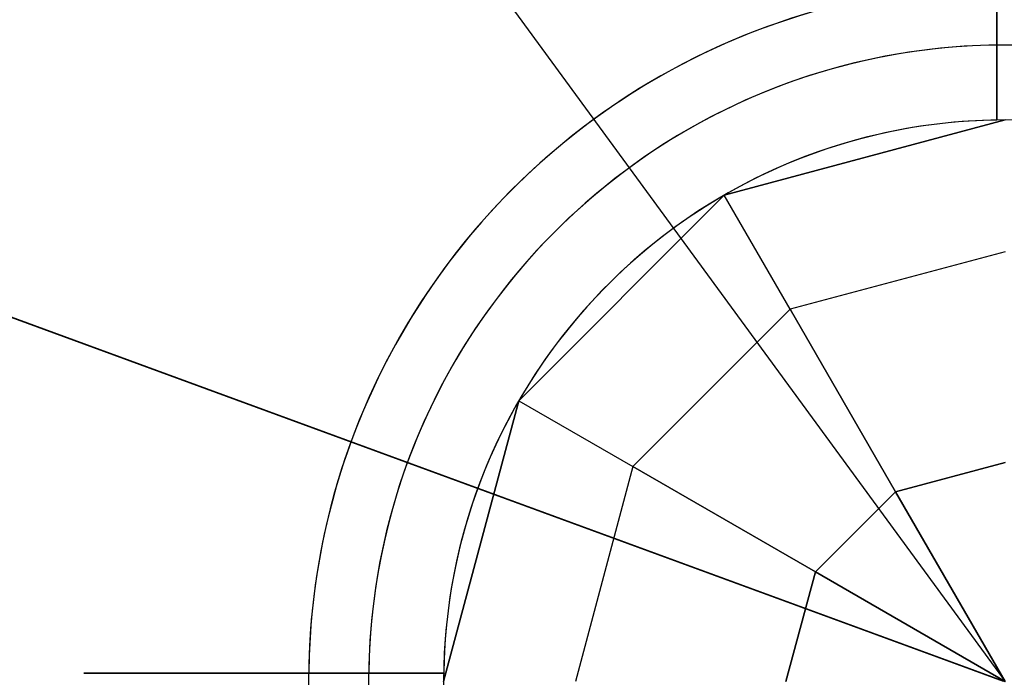
# Model space of a CAD drawing. Extents: x 629 to 27316, y -10507 to 3708.
# Drawn here: x 13861 to 13978, y -2331 to -2252 of the extents above; entities that cross this region are included whole.
import ezdxf

# ---------------------------------------------------------------- set-up
doc = ezdxf.new("R2010")
doc.units = 0
doc.header["$LTSCALE"] = 350
doc.header["$MEASUREMENT"] = 0
doc.layers.add('TERRANO-2059', color=7, linetype='CONTINUOUS')

msp = doc.modelspace()

# ---------------------------------------------------------------- linework, layer by layer
at = {"layer": 'TERRANO-2059'}
for p, q in [((10978.10502, 1768.86358), (13978.10502, -2331.13642)), ((10978.10502, 1768.86358), (13978.10502, -2331.13642)), ((13977.92796, -2331.13642), (10978.10502, -1231.13642)), ((10978.10502, -1231.13642), (13978.10502, -2331.13642)), ((13944.60502, -2273.11272), (13978.10502, -2264.13642)), ((13978.10502, -2264.13642), (13944.60502, -2273.11272)), ((13944.60502, -2273.11272), (13978.10502, -2264.13642)), ((13977.10502, -2264.14388), (13977.10502, -2264.14388)), ((13977.10502, -2264.14388), (13977.10502, -2264.14388)), ((13977.10502, -2264.14388), (13977.10502, -2264.14388)), ((13977.10502, -2264.14388), (13977.10502, -2264.14388)), ((13977.10502, -2264.14388), (13977.10502, -2264.14388)), ((13977.10502, -2264.14388), (13977.10502, -2264.14388)), ((13977.10502, -2264.14388), (13977.10502, -2264.14388)), ((13977.10502, -2264.14388), (13977.10502, -2264.14388)), ((13977.10502, -2264.14388), (13977.10502, -2264.14388)), ((13977.10502, -2264.14388), (13977.10502, -2264.14388)), ((13977.10502, -2264.14388), (13977.10502, -2264.14388)), ((13977.10502, -2264.14388), (13977.10502, -2264.14388)), ((13920.08132, -2297.63642), (13944.60502, -2273.11272)), ((13944.60502, -2273.11272), (13920.08132, -2297.63642)), ((13944.60502, -2273.11272), (13920.08132, -2297.63642)), ((13944.60502, -2273.11272), (13944.60502, -2273.11272)), ((13944.60502, -2273.11272), (13944.60502, -2273.11272)), ((13952.46523, -2286.727), (13944.60502, -2273.11272)), ((13952.46523, -2286.727), (13944.60502, -2273.11272)), ((13978.10502, -2279.85684), (13952.46523, -2286.727)), ((13978.10502, -2279.85684), (13952.46523, -2286.727)), ((13952.46523, -2286.727), (13933.6956, -2305.49663)), ((13933.6956, -2305.49663), (13952.46523, -2286.727)), ((13965.03397, -2308.49669), (13952.46523, -2286.727)), ((13952.46523, -2286.727), (13965.03397, -2308.49669)), ((13911.10502, -2331.13642), (13920.08132, -2297.63642)), ((13920.08132, -2297.63642), (13911.10502, -2331.13642)), ((13911.10502, -2331.13642), (13920.08132, -2297.63642)), ((13920.08132, -2297.63642), (13920.08132, -2297.63642)), ((13920.08132, -2297.63642), (13920.08132, -2297.63642)), ((13920.08132, -2297.63642), (13933.6956, -2305.49663)), ((13920.08132, -2297.63642), (13933.6956, -2305.49663)), ((13965.03397, -2308.49669), (13978.10502, -2304.99431)), ((13978.10502, -2304.99431), (13965.03397, -2308.49669)), ((13933.6956, -2305.49663), (13926.82544, -2331.13642)), ((13933.6956, -2305.49663), (13926.82544, -2331.13642)), ((13933.6956, -2305.49663), (13955.46529, -2318.06537)), ((13955.46529, -2318.06537), (13933.6956, -2305.49663)), ((13955.46529, -2318.06537), (13965.03397, -2308.49669)), ((13965.03397, -2308.49669), (13955.46529, -2318.06537)), ((13978.10502, -2331.13642), (13965.03397, -2308.49669)), ((13965.03397, -2308.49669), (13978.10502, -2331.13642)), ((13955.46529, -2318.06537), (13951.96292, -2331.13642)), ((13951.96292, -2331.13642), (13955.46529, -2318.06537)), ((13955.46529, -2318.06537), (13978.10502, -2331.13642)), ((13978.10502, -2331.13642), (13955.46529, -2318.06537)), ((13911.11248, -2330.13642), (13911.11248, -2330.13642)), ((13911.11248, -2330.13642), (13911.11248, -2330.13642)), ((13911.11248, -2330.13642), (13911.11248, -2330.13642)), ((13911.11248, -2330.13642), (13911.11248, -2330.13642)), ((13911.11248, -2330.13642), (13911.11248, -2330.13642)), ((13911.11248, -2330.13642), (13911.11248, -2330.13642)), ((13911.11248, -2330.13642), (13911.11248, -2330.13642)), ((13911.11248, -2330.13642), (13911.11248, -2330.13642)), ((13911.11248, -2330.13642), (13911.11248, -2330.13642)), ((13911.11248, -2330.13642), (13911.11248, -2330.13642)), ((13911.11248, -2330.13642), (13911.11248, -2330.13642)), ((13911.11248, -2330.13642), (13911.11248, -2330.13642))]:
    msp.add_line(p, q, dxfattribs=at)
for points in [[(13977.10502, -2221.18916), (13977.10502, -2264.14388), (13977.10502, -2261.07139), (13977.10502, -2258.95625), (13977.10502, -2256.82103), (13977.10502, -2254.69373), (13977.10502, -2252.60084), (13977.10502, -2250.56852)], [(13977.10502, -2221.18916), (13977.10502, -2264.14388), (13977.10502, -2261.07139), (13977.10502, -2258.95625), (13977.10502, -2256.82103), (13977.10502, -2254.69373), (13977.10502, -2252.60084), (13977.10502, -2250.56852)], [(13977.10502, -2221.18916), (13977.10502, -2264.14388), (13977.10502, -2261.07139), (13977.10502, -2258.95625), (13977.10502, -2256.82103), (13977.10502, -2254.69373), (13977.10502, -2252.60084), (13977.10502, -2250.56852)], [(13977.10502, -2221.18916), (13977.10502, -2264.14388), (13977.10502, -2261.07139), (13977.10502, -2258.95625), (13977.10502, -2256.82103), (13977.10502, -2254.69373), (13977.10502, -2252.60084), (13977.10502, -2250.56852)], [(13977.10502, -2221.18916), (13977.10502, -2264.14388), (13977.10502, -2261.07139), (13977.10502, -2258.95625), (13977.10502, -2256.82103), (13977.10502, -2254.69373), (13977.10502, -2252.60084), (13977.10502, -2250.56852)], [(13977.10502, -2221.18916), (13977.10502, -2264.14388), (13977.10502, -2261.07139), (13977.10502, -2258.95625), (13977.10502, -2256.82103), (13977.10502, -2254.69373), (13977.10502, -2252.60084), (13977.10502, -2250.56852)], [(13977.10502, -2255.1985), (13977.10502, -2254.85498), (13977.10502, -2254.52127), (13977.10502, -2254.19946), (13977.10502, -2253.88755), (13977.10502, -2253.57272), (13977.10502, -2253.25621), (13977.10502, -2252.94061), (13977.10502, -2252.6283), (13977.10502, -2252.32155), (13977.10502, -2252.02247)], [(13977.10502, -2252.02247), (13977.10502, -2252.32155), (13977.10502, -2252.6283), (13977.10502, -2252.94061), (13977.10502, -2253.25621), (13977.10502, -2253.57272), (13977.10502, -2253.88755), (13977.10502, -2254.19946), (13977.10502, -2254.52127), (13977.10502, -2254.85498), (13977.10502, -2255.1985)], [(13977.10502, -2252.02247), (13977.10502, -2252.32155), (13977.10502, -2252.6283), (13977.10502, -2252.94061), (13977.10502, -2253.25621), (13977.10502, -2253.57272), (13977.10502, -2253.88755), (13977.10502, -2254.19946), (13977.10502, -2254.52127), (13977.10502, -2254.85498), (13977.10502, -2255.1985)], [(13977.10502, -2255.1985), (13977.10502, -2254.85498), (13977.10502, -2254.52127), (13977.10502, -2254.19946), (13977.10502, -2253.88755), (13977.10502, -2253.57272), (13977.10502, -2253.25621), (13977.10502, -2252.94061), (13977.10502, -2252.6283), (13977.10502, -2252.32155), (13977.10502, -2252.02247)], [(13977.10502, -2255.1985), (13977.10502, -2254.85498), (13977.10502, -2254.52127), (13977.10502, -2254.19946), (13977.10502, -2253.88755), (13977.10502, -2253.57272), (13977.10502, -2253.25621), (13977.10502, -2252.94061), (13977.10502, -2252.6283), (13977.10502, -2252.32155), (13977.10502, -2252.02247)], [(13977.10502, -2252.02247), (13977.10502, -2252.32155), (13977.10502, -2252.6283), (13977.10502, -2252.94061), (13977.10502, -2253.25621), (13977.10502, -2253.57272), (13977.10502, -2253.88755), (13977.10502, -2254.19946), (13977.10502, -2254.52127), (13977.10502, -2254.85498), (13977.10502, -2255.1985)], [(13977.10502, -2252.02247), (13977.10502, -2252.32155), (13977.10502, -2252.6283), (13977.10502, -2252.94061), (13977.10502, -2253.25621), (13977.10502, -2253.57272), (13977.10502, -2253.88755), (13977.10502, -2254.19946), (13977.10502, -2254.52127), (13977.10502, -2254.85498), (13977.10502, -2255.1985)], [(13977.10502, -2255.1985), (13977.10502, -2254.85498), (13977.10502, -2254.52127), (13977.10502, -2254.19946), (13977.10502, -2253.88755), (13977.10502, -2253.57272), (13977.10502, -2253.25621), (13977.10502, -2252.94061), (13977.10502, -2252.6283), (13977.10502, -2252.32155), (13977.10502, -2252.02247)], [(13977.10502, -2252.02247), (13977.10502, -2252.32155), (13977.10502, -2252.6283), (13977.10502, -2252.94061), (13977.10502, -2253.25621), (13977.10502, -2253.57272), (13977.10502, -2253.88755), (13977.10502, -2254.19946), (13977.10502, -2254.52127), (13977.10502, -2254.85498), (13977.10502, -2255.1985)], [(13977.10502, -2252.02247), (13977.10502, -2252.32155), (13977.10502, -2252.6283), (13977.10502, -2252.94061), (13977.10502, -2253.25621), (13977.10502, -2253.57272), (13977.10502, -2253.88755), (13977.10502, -2254.19946), (13977.10502, -2254.52127), (13977.10502, -2254.85498), (13977.10502, -2255.1985)], [(13977.10502, -2255.1985), (13977.10502, -2254.85498), (13977.10502, -2254.52127), (13977.10502, -2254.19946), (13977.10502, -2253.88755), (13977.10502, -2253.57272), (13977.10502, -2253.25621), (13977.10502, -2252.94061), (13977.10502, -2252.6283), (13977.10502, -2252.32155), (13977.10502, -2252.02247)], [(13977.10502, -2255.1985), (13977.10502, -2254.85498), (13977.10502, -2254.52127), (13977.10502, -2254.19946), (13977.10502, -2253.88755), (13977.10502, -2253.57272), (13977.10502, -2253.25621), (13977.10502, -2252.94061), (13977.10502, -2252.6283), (13977.10502, -2252.32155), (13977.10502, -2252.02247)], [(13977.10502, -2264.14388), (13977.10502, -2263.06741), (13977.10502, -2262.24223), (13977.10502, -2261.68536), (13977.10502, -2261.12418), (13977.10502, -2260.55961), (13977.10502, -2259.99257), (13977.10502, -2259.42396), (13977.10502, -2258.85468), (13977.10502, -2258.28563), (13977.10502, -2257.71771), (13977.10502, -2257.15176), (13977.10502, -2256.58861), (13977.10502, -2256.02909), (13977.10502, -2255.75096), (13977.10502, -2255.1985)], [(13977.10502, -2255.1985), (13977.10502, -2255.75096), (13977.10502, -2256.30834), (13977.10502, -2256.86978), (13977.10502, -2257.43444), (13977.10502, -2258.00147), (13977.10502, -2258.57007), (13977.10502, -2259.13935), (13977.10502, -2259.7084), (13977.10502, -2260.27634), (13977.10502, -2260.84226), (13977.10502, -2261.40525), (13977.10502, -2261.96439), (13977.10502, -2262.51875), (13977.10502, -2263.06741), (13977.10502, -2264.14388)], [(13977.10502, -2255.1985), (13977.10502, -2255.75096), (13977.10502, -2256.30834), (13977.10502, -2256.86978), (13977.10502, -2257.43444), (13977.10502, -2258.00147), (13977.10502, -2258.57007), (13977.10502, -2259.13935), (13977.10502, -2259.7084), (13977.10502, -2260.27634), (13977.10502, -2260.84226), (13977.10502, -2261.40525), (13977.10502, -2261.96439), (13977.10502, -2262.51875), (13977.10502, -2263.06741), (13977.10502, -2264.14388)], [(13977.10502, -2264.14388), (13977.10502, -2263.06741), (13977.10502, -2262.24223), (13977.10502, -2261.68536), (13977.10502, -2261.12418), (13977.10502, -2260.55961), (13977.10502, -2259.99257), (13977.10502, -2259.42396), (13977.10502, -2258.85468), (13977.10502, -2258.28563), (13977.10502, -2257.71771), (13977.10502, -2257.15176), (13977.10502, -2256.58861), (13977.10502, -2256.02909), (13977.10502, -2255.75096), (13977.10502, -2255.1985)], [(13977.10502, -2264.14388), (13977.10502, -2263.06741), (13977.10502, -2262.24223), (13977.10502, -2261.68536), (13977.10502, -2261.12418), (13977.10502, -2260.55961), (13977.10502, -2259.99257), (13977.10502, -2259.42396), (13977.10502, -2258.85468), (13977.10502, -2258.28563), (13977.10502, -2257.71771), (13977.10502, -2257.15176), (13977.10502, -2256.58861), (13977.10502, -2256.02909), (13977.10502, -2255.75096), (13977.10502, -2255.1985)], [(13977.10502, -2255.1985), (13977.10502, -2255.75096), (13977.10502, -2256.30834), (13977.10502, -2256.86978), (13977.10502, -2257.43444), (13977.10502, -2258.00147), (13977.10502, -2258.57007), (13977.10502, -2259.13935), (13977.10502, -2259.7084), (13977.10502, -2260.27634), (13977.10502, -2260.84226), (13977.10502, -2261.40525), (13977.10502, -2261.96439), (13977.10502, -2262.51875), (13977.10502, -2263.06741), (13977.10502, -2264.14388)], [(13977.10502, -2255.1985), (13977.10502, -2255.75096), (13977.10502, -2256.30834), (13977.10502, -2256.86978), (13977.10502, -2257.43444), (13977.10502, -2258.00147), (13977.10502, -2258.57007), (13977.10502, -2259.13935), (13977.10502, -2259.7084), (13977.10502, -2260.27634), (13977.10502, -2260.84226), (13977.10502, -2261.40525), (13977.10502, -2261.96439), (13977.10502, -2262.51875), (13977.10502, -2263.06741), (13977.10502, -2264.14388)], [(13977.10502, -2264.14388), (13977.10502, -2263.06741), (13977.10502, -2262.24223), (13977.10502, -2261.68536), (13977.10502, -2261.12418), (13977.10502, -2260.55961), (13977.10502, -2259.99257), (13977.10502, -2259.42396), (13977.10502, -2258.85468), (13977.10502, -2258.28563), (13977.10502, -2257.71771), (13977.10502, -2257.15176), (13977.10502, -2256.58861), (13977.10502, -2256.02909), (13977.10502, -2255.75096), (13977.10502, -2255.1985)], [(13977.10502, -2255.1985), (13977.10502, -2255.75096), (13977.10502, -2256.30834), (13977.10502, -2256.86978), (13977.10502, -2257.43444), (13977.10502, -2258.00147), (13977.10502, -2258.57007), (13977.10502, -2259.13935), (13977.10502, -2259.7084), (13977.10502, -2260.27634), (13977.10502, -2260.84226), (13977.10502, -2261.40525), (13977.10502, -2261.96439), (13977.10502, -2262.51875), (13977.10502, -2263.06741), (13977.10502, -2264.14388)], [(13977.10502, -2264.14388), (13977.10502, -2263.06741), (13977.10502, -2262.24223), (13977.10502, -2261.68536), (13977.10502, -2261.12418), (13977.10502, -2260.55961), (13977.10502, -2259.99257), (13977.10502, -2259.42396), (13977.10502, -2258.85468), (13977.10502, -2258.28563), (13977.10502, -2257.71771), (13977.10502, -2257.15176), (13977.10502, -2256.58861), (13977.10502, -2256.02909), (13977.10502, -2255.75096), (13977.10502, -2255.1985)], [(13977.10502, -2255.1985), (13977.10502, -2255.75096), (13977.10502, -2256.30834), (13977.10502, -2256.86978), (13977.10502, -2257.43444), (13977.10502, -2258.00147), (13977.10502, -2258.57007), (13977.10502, -2259.13935), (13977.10502, -2259.7084), (13977.10502, -2260.27634), (13977.10502, -2260.84226), (13977.10502, -2261.40525), (13977.10502, -2261.96439), (13977.10502, -2262.51875), (13977.10502, -2263.06741), (13977.10502, -2264.14388)], [(13977.10502, -2264.14388), (13977.10502, -2263.06741), (13977.10502, -2262.24223), (13977.10502, -2261.68536), (13977.10502, -2261.12418), (13977.10502, -2260.55961), (13977.10502, -2259.99257), (13977.10502, -2259.42396), (13977.10502, -2258.85468), (13977.10502, -2258.28563), (13977.10502, -2257.71771), (13977.10502, -2257.15176), (13977.10502, -2256.58861), (13977.10502, -2256.02909), (13977.10502, -2255.75096), (13977.10502, -2255.1985)], [(13895.00423, -2330.13642), (13894.5511, -2330.13642), (13894.16073, -2330.13642), (13893.83326, -2330.13642), (13893.56883, -2330.13642), (13893.36721, -2330.13642), (13893.22637, -2330.13642), (13893.14375, -2330.13642), (13893.11678, -2330.13642)], [(13895.00423, -2330.13642), (13894.5511, -2330.13642), (13894.16073, -2330.13642), (13893.83326, -2330.13642), (13893.56883, -2330.13642), (13893.36721, -2330.13642), (13893.22637, -2330.13642), (13893.14375, -2330.13642), (13893.11678, -2330.13642)], [(13895.00423, -2330.13642), (13894.5511, -2330.13642), (13894.16073, -2330.13642), (13893.83326, -2330.13642), (13893.56883, -2330.13642), (13893.36721, -2330.13642), (13893.22637, -2330.13642), (13893.14375, -2330.13642), (13893.11678, -2330.13642)], [(13895.00423, -2330.13642), (13894.5511, -2330.13642), (13894.16073, -2330.13642), (13893.83326, -2330.13642), (13893.56883, -2330.13642), (13893.36721, -2330.13642), (13893.22637, -2330.13642), (13893.14375, -2330.13642), (13893.11678, -2330.13642)], [(13895.00423, -2330.13642), (13894.5511, -2330.13642), (13894.16073, -2330.13642), (13893.83326, -2330.13642), (13893.56883, -2330.13642), (13893.36721, -2330.13642), (13893.22637, -2330.13642), (13893.14375, -2330.13642), (13893.11678, -2330.13642)], [(13895.00423, -2330.13642), (13894.5511, -2330.13642), (13894.16073, -2330.13642), (13893.83326, -2330.13642), (13893.56883, -2330.13642), (13893.36721, -2330.13642), (13893.22637, -2330.13642), (13893.14375, -2330.13642), (13893.11678, -2330.13642)], [(13895.00423, -2330.13642), (13895.06859, -2330.13642), (13895.1461, -2330.13642), (13895.23607, -2330.13642), (13895.3376, -2330.13642), (13895.44957, -2330.13642), (13895.57038, -2330.13642), (13895.69926, -2330.13642), (13895.84162, -2330.13642), (13895.99841, -2330.13642), (13896.16931, -2330.13642), (13896.35355, -2330.13642), (13896.55013, -2330.13642), (13896.75795, -2330.13642), (13896.9755, -2330.13642), (13897.20105, -2330.13642), (13897.43272, -2330.13642), (13897.66824, -2330.13642), (13897.90663, -2330.13642), (13898.1578, -2330.13642), (13898.42319, -2330.13642), (13898.70148, -2330.13642), (13898.99107, -2330.13642), (13899.29015, -2330.13642), (13899.5969, -2330.13642), (13899.90921, -2330.13642), (13900.22481, -2330.13642), (13900.54132, -2330.13642), (13900.85615, -2330.13642), (13901.16806, -2330.13642), (13901.48987, -2330.13642), (13901.82358, -2330.13642), (13902.1671, -2330.13642)], [(13895.00423, -2330.13642), (13895.06859, -2330.13642), (13895.1461, -2330.13642), (13895.23607, -2330.13642), (13895.3376, -2330.13642), (13895.44957, -2330.13642), (13895.57038, -2330.13642), (13895.69926, -2330.13642), (13895.84162, -2330.13642), (13895.99841, -2330.13642), (13896.16931, -2330.13642), (13896.35355, -2330.13642), (13896.55013, -2330.13642), (13896.75795, -2330.13642), (13896.9755, -2330.13642), (13897.20105, -2330.13642), (13897.43272, -2330.13642), (13897.66824, -2330.13642), (13897.90663, -2330.13642), (13898.1578, -2330.13642), (13898.42319, -2330.13642), (13898.70148, -2330.13642), (13898.99107, -2330.13642), (13899.29015, -2330.13642), (13899.5969, -2330.13642), (13899.90921, -2330.13642), (13900.22481, -2330.13642), (13900.54132, -2330.13642), (13900.85615, -2330.13642), (13901.16806, -2330.13642), (13901.48987, -2330.13642), (13901.82358, -2330.13642), (13902.1671, -2330.13642)], [(13902.1671, -2330.13642), (13901.82358, -2330.13642), (13901.48987, -2330.13642), (13901.16806, -2330.13642), (13900.85615, -2330.13642), (13900.54132, -2330.13642), (13900.22481, -2330.13642), (13899.90921, -2330.13642), (13899.5969, -2330.13642), (13899.29015, -2330.13642), (13898.99107, -2330.13642), (13898.70148, -2330.13642), (13898.42319, -2330.13642), (13898.1578, -2330.13642), (13897.90663, -2330.13642), (13897.66824, -2330.13642), (13897.43272, -2330.13642), (13897.20105, -2330.13642), (13896.9755, -2330.13642), (13896.75795, -2330.13642), (13896.55013, -2330.13642), (13896.35355, -2330.13642), (13896.16931, -2330.13642), (13895.99841, -2330.13642), (13895.84162, -2330.13642), (13895.69926, -2330.13642), (13895.57038, -2330.13642), (13895.44957, -2330.13642), (13895.3376, -2330.13642), (13895.23607, -2330.13642), (13895.1461, -2330.13642), (13895.06859, -2330.13642), (13895.00423, -2330.13642)], [(13895.00423, -2330.13642), (13895.06859, -2330.13642), (13895.1461, -2330.13642), (13895.23607, -2330.13642), (13895.3376, -2330.13642), (13895.44957, -2330.13642), (13895.57038, -2330.13642), (13895.69926, -2330.13642), (13895.84162, -2330.13642), (13895.99841, -2330.13642), (13896.16931, -2330.13642), (13896.35355, -2330.13642), (13896.55013, -2330.13642), (13896.75795, -2330.13642), (13896.9755, -2330.13642), (13897.20105, -2330.13642), (13897.43272, -2330.13642), (13897.66824, -2330.13642), (13897.90663, -2330.13642), (13898.1578, -2330.13642), (13898.42319, -2330.13642), (13898.70148, -2330.13642), (13898.99107, -2330.13642), (13899.29015, -2330.13642), (13899.5969, -2330.13642), (13899.90921, -2330.13642), (13900.22481, -2330.13642), (13900.54132, -2330.13642), (13900.85615, -2330.13642), (13901.16806, -2330.13642), (13901.48987, -2330.13642), (13901.82358, -2330.13642), (13902.1671, -2330.13642)], [(13895.00423, -2330.13642), (13895.06859, -2330.13642), (13895.1461, -2330.13642), (13895.23607, -2330.13642), (13895.3376, -2330.13642), (13895.44957, -2330.13642), (13895.57038, -2330.13642), (13895.69926, -2330.13642), (13895.84162, -2330.13642), (13895.99841, -2330.13642), (13896.16931, -2330.13642), (13896.35355, -2330.13642), (13896.55013, -2330.13642), (13896.75795, -2330.13642), (13896.9755, -2330.13642), (13897.20105, -2330.13642), (13897.43272, -2330.13642), (13897.66824, -2330.13642), (13897.90663, -2330.13642), (13898.1578, -2330.13642), (13898.42319, -2330.13642), (13898.70148, -2330.13642), (13898.99107, -2330.13642), (13899.29015, -2330.13642), (13899.5969, -2330.13642), (13899.90921, -2330.13642), (13900.22481, -2330.13642), (13900.54132, -2330.13642), (13900.85615, -2330.13642), (13901.16806, -2330.13642), (13901.48987, -2330.13642), (13901.82358, -2330.13642), (13902.1671, -2330.13642)], [(13902.1671, -2330.13642), (13901.82358, -2330.13642), (13901.48987, -2330.13642), (13901.16806, -2330.13642), (13900.85615, -2330.13642), (13900.54132, -2330.13642), (13900.22481, -2330.13642), (13899.90921, -2330.13642), (13899.5969, -2330.13642), (13899.29015, -2330.13642), (13898.99107, -2330.13642), (13898.70148, -2330.13642), (13898.42319, -2330.13642), (13898.1578, -2330.13642), (13897.90663, -2330.13642), (13897.66824, -2330.13642), (13897.43272, -2330.13642), (13897.20105, -2330.13642), (13896.9755, -2330.13642), (13896.75795, -2330.13642), (13896.55013, -2330.13642), (13896.35355, -2330.13642), (13896.16931, -2330.13642), (13895.99841, -2330.13642), (13895.84162, -2330.13642), (13895.69926, -2330.13642), (13895.57038, -2330.13642), (13895.44957, -2330.13642), (13895.3376, -2330.13642), (13895.23607, -2330.13642), (13895.1461, -2330.13642), (13895.06859, -2330.13642), (13895.00423, -2330.13642)], [(13902.1671, -2330.13642), (13901.82358, -2330.13642), (13901.48987, -2330.13642), (13901.16806, -2330.13642), (13900.85615, -2330.13642), (13900.54132, -2330.13642), (13900.22481, -2330.13642), (13899.90921, -2330.13642), (13899.5969, -2330.13642), (13899.29015, -2330.13642), (13898.99107, -2330.13642), (13898.70148, -2330.13642), (13898.42319, -2330.13642), (13898.1578, -2330.13642), (13897.90663, -2330.13642), (13897.66824, -2330.13642), (13897.43272, -2330.13642), (13897.20105, -2330.13642), (13896.9755, -2330.13642), (13896.75795, -2330.13642), (13896.55013, -2330.13642), (13896.35355, -2330.13642), (13896.16931, -2330.13642), (13895.99841, -2330.13642), (13895.84162, -2330.13642), (13895.69926, -2330.13642), (13895.57038, -2330.13642), (13895.44957, -2330.13642), (13895.3376, -2330.13642), (13895.23607, -2330.13642), (13895.1461, -2330.13642), (13895.06859, -2330.13642), (13895.00423, -2330.13642)], [(13902.1671, -2330.13642), (13901.82358, -2330.13642), (13901.48987, -2330.13642), (13901.16806, -2330.13642), (13900.85615, -2330.13642), (13900.54132, -2330.13642), (13900.22481, -2330.13642), (13899.90921, -2330.13642), (13899.5969, -2330.13642), (13899.29015, -2330.13642), (13898.99107, -2330.13642), (13898.70148, -2330.13642), (13898.42319, -2330.13642), (13898.1578, -2330.13642), (13897.90663, -2330.13642), (13897.66824, -2330.13642), (13897.43272, -2330.13642), (13897.20105, -2330.13642), (13896.9755, -2330.13642), (13896.75795, -2330.13642), (13896.55013, -2330.13642), (13896.35355, -2330.13642), (13896.16931, -2330.13642), (13895.99841, -2330.13642), (13895.84162, -2330.13642), (13895.69926, -2330.13642), (13895.57038, -2330.13642), (13895.44957, -2330.13642), (13895.3376, -2330.13642), (13895.23607, -2330.13642), (13895.1461, -2330.13642), (13895.06859, -2330.13642), (13895.00423, -2330.13642)], [(13902.1671, -2330.13642), (13901.82358, -2330.13642), (13901.48987, -2330.13642), (13901.16806, -2330.13642), (13900.85615, -2330.13642), (13900.54132, -2330.13642), (13900.22481, -2330.13642), (13899.90921, -2330.13642), (13899.5969, -2330.13642), (13899.29015, -2330.13642), (13898.99107, -2330.13642), (13898.70148, -2330.13642), (13898.42319, -2330.13642), (13898.1578, -2330.13642), (13897.90663, -2330.13642), (13897.66824, -2330.13642), (13897.43272, -2330.13642), (13897.20105, -2330.13642), (13896.9755, -2330.13642), (13896.75795, -2330.13642), (13896.55013, -2330.13642), (13896.35355, -2330.13642), (13896.16931, -2330.13642), (13895.99841, -2330.13642), (13895.84162, -2330.13642), (13895.69926, -2330.13642), (13895.57038, -2330.13642), (13895.44957, -2330.13642), (13895.3376, -2330.13642), (13895.23607, -2330.13642), (13895.1461, -2330.13642), (13895.06859, -2330.13642), (13895.00423, -2330.13642)], [(13895.00423, -2330.13642), (13895.06859, -2330.13642), (13895.1461, -2330.13642), (13895.23607, -2330.13642), (13895.3376, -2330.13642), (13895.44957, -2330.13642), (13895.57038, -2330.13642), (13895.69926, -2330.13642), (13895.84162, -2330.13642), (13895.99841, -2330.13642), (13896.16931, -2330.13642), (13896.35355, -2330.13642), (13896.55013, -2330.13642), (13896.75795, -2330.13642), (13896.9755, -2330.13642), (13897.20105, -2330.13642), (13897.43272, -2330.13642), (13897.66824, -2330.13642), (13897.90663, -2330.13642), (13898.1578, -2330.13642), (13898.42319, -2330.13642), (13898.70148, -2330.13642), (13898.99107, -2330.13642), (13899.29015, -2330.13642), (13899.5969, -2330.13642), (13899.90921, -2330.13642), (13900.22481, -2330.13642), (13900.54132, -2330.13642), (13900.85615, -2330.13642), (13901.16806, -2330.13642), (13901.48987, -2330.13642), (13901.82358, -2330.13642), (13902.1671, -2330.13642)], [(13902.1671, -2330.13642), (13901.82358, -2330.13642), (13901.48987, -2330.13642), (13901.16806, -2330.13642), (13900.85615, -2330.13642), (13900.54132, -2330.13642), (13900.22481, -2330.13642), (13899.90921, -2330.13642), (13899.5969, -2330.13642), (13899.29015, -2330.13642), (13898.99107, -2330.13642), (13898.70148, -2330.13642), (13898.42319, -2330.13642), (13898.1578, -2330.13642), (13897.90663, -2330.13642), (13897.66824, -2330.13642), (13897.43272, -2330.13642), (13897.20105, -2330.13642), (13896.9755, -2330.13642), (13896.75795, -2330.13642), (13896.55013, -2330.13642), (13896.35355, -2330.13642), (13896.16931, -2330.13642), (13895.99841, -2330.13642), (13895.84162, -2330.13642), (13895.69926, -2330.13642), (13895.57038, -2330.13642), (13895.44957, -2330.13642), (13895.3376, -2330.13642), (13895.23607, -2330.13642), (13895.1461, -2330.13642), (13895.06859, -2330.13642), (13895.00423, -2330.13642)], [(13895.00423, -2330.13642), (13895.06859, -2330.13642), (13895.1461, -2330.13642), (13895.23607, -2330.13642), (13895.3376, -2330.13642), (13895.44957, -2330.13642), (13895.57038, -2330.13642), (13895.69926, -2330.13642), (13895.84162, -2330.13642), (13895.99841, -2330.13642), (13896.16931, -2330.13642), (13896.35355, -2330.13642), (13896.55013, -2330.13642), (13896.75795, -2330.13642), (13896.9755, -2330.13642), (13897.20105, -2330.13642), (13897.43272, -2330.13642), (13897.66824, -2330.13642), (13897.90663, -2330.13642), (13898.1578, -2330.13642), (13898.42319, -2330.13642), (13898.70148, -2330.13642), (13898.99107, -2330.13642), (13899.29015, -2330.13642), (13899.5969, -2330.13642), (13899.90921, -2330.13642), (13900.22481, -2330.13642), (13900.54132, -2330.13642), (13900.85615, -2330.13642), (13901.16806, -2330.13642), (13901.48987, -2330.13642), (13901.82358, -2330.13642), (13902.1671, -2330.13642)], [(13902.1671, -2330.13642), (13902.71956, -2330.13642), (13903.27694, -2330.13642), (13903.83839, -2330.13642), (13904.40304, -2330.13642), (13904.97007, -2330.13642), (13905.53867, -2330.13642), (13906.10795, -2330.13642), (13906.67701, -2330.13642), (13907.24494, -2330.13642), (13907.81086, -2330.13642), (13908.37385, -2330.13642), (13908.93299, -2330.13642), (13909.48735, -2330.13642), (13910.03601, -2330.13642), (13911.11248, -2330.13642)], [(13911.11248, -2330.13642), (13910.03601, -2330.13642), (13909.21083, -2330.13642), (13908.65396, -2330.13642), (13908.09278, -2330.13642), (13907.52821, -2330.13642), (13906.96117, -2330.13642), (13906.39256, -2330.13642), (13905.82328, -2330.13642), (13905.25423, -2330.13642), (13904.68631, -2330.13642), (13904.12037, -2330.13642), (13903.55721, -2330.13642), (13902.99769, -2330.13642), (13902.71956, -2330.13642), (13902.1671, -2330.13642)], [(13902.1671, -2330.13642), (13902.71956, -2330.13642), (13903.27694, -2330.13642), (13903.83839, -2330.13642), (13904.40304, -2330.13642), (13904.97007, -2330.13642), (13905.53867, -2330.13642), (13906.10795, -2330.13642), (13906.67701, -2330.13642), (13907.24494, -2330.13642), (13907.81086, -2330.13642), (13908.37385, -2330.13642), (13908.93299, -2330.13642), (13909.48735, -2330.13642), (13910.03601, -2330.13642), (13911.11248, -2330.13642)], [(13911.11248, -2330.13642), (13910.03601, -2330.13642), (13909.21083, -2330.13642), (13908.65396, -2330.13642), (13908.09278, -2330.13642), (13907.52821, -2330.13642), (13906.96117, -2330.13642), (13906.39256, -2330.13642), (13905.82328, -2330.13642), (13905.25423, -2330.13642), (13904.68631, -2330.13642), (13904.12037, -2330.13642), (13903.55721, -2330.13642), (13902.99769, -2330.13642), (13902.71956, -2330.13642), (13902.1671, -2330.13642)], [(13911.11248, -2330.13642), (13910.03601, -2330.13642), (13909.21083, -2330.13642), (13908.65396, -2330.13642), (13908.09278, -2330.13642), (13907.52821, -2330.13642), (13906.96117, -2330.13642), (13906.39256, -2330.13642), (13905.82328, -2330.13642), (13905.25423, -2330.13642), (13904.68631, -2330.13642), (13904.12037, -2330.13642), (13903.55721, -2330.13642), (13902.99769, -2330.13642), (13902.71956, -2330.13642), (13902.1671, -2330.13642)], [(13902.1671, -2330.13642), (13902.71956, -2330.13642), (13903.27694, -2330.13642), (13903.83839, -2330.13642), (13904.40304, -2330.13642), (13904.97007, -2330.13642), (13905.53867, -2330.13642), (13906.10795, -2330.13642), (13906.67701, -2330.13642), (13907.24494, -2330.13642), (13907.81086, -2330.13642), (13908.37385, -2330.13642), (13908.93299, -2330.13642), (13909.48735, -2330.13642), (13910.03601, -2330.13642), (13911.11248, -2330.13642)], [(13911.11248, -2330.13642), (13910.03601, -2330.13642), (13909.21083, -2330.13642), (13908.65396, -2330.13642), (13908.09278, -2330.13642), (13907.52821, -2330.13642), (13906.96117, -2330.13642), (13906.39256, -2330.13642), (13905.82328, -2330.13642), (13905.25423, -2330.13642), (13904.68631, -2330.13642), (13904.12037, -2330.13642), (13903.55721, -2330.13642), (13902.99769, -2330.13642), (13902.71956, -2330.13642), (13902.1671, -2330.13642)], [(13902.1671, -2330.13642), (13902.71956, -2330.13642), (13903.27694, -2330.13642), (13903.83839, -2330.13642), (13904.40304, -2330.13642), (13904.97007, -2330.13642), (13905.53867, -2330.13642), (13906.10795, -2330.13642), (13906.67701, -2330.13642), (13907.24494, -2330.13642), (13907.81086, -2330.13642), (13908.37385, -2330.13642), (13908.93299, -2330.13642), (13909.48735, -2330.13642), (13910.03601, -2330.13642), (13911.11248, -2330.13642)], [(13902.1671, -2330.13642), (13902.71956, -2330.13642), (13903.27694, -2330.13642), (13903.83839, -2330.13642), (13904.40304, -2330.13642), (13904.97007, -2330.13642), (13905.53867, -2330.13642), (13906.10795, -2330.13642), (13906.67701, -2330.13642), (13907.24494, -2330.13642), (13907.81086, -2330.13642), (13908.37385, -2330.13642), (13908.93299, -2330.13642), (13909.48735, -2330.13642), (13910.03601, -2330.13642), (13911.11248, -2330.13642)], [(13902.1671, -2330.13642), (13902.71956, -2330.13642), (13903.27694, -2330.13642), (13903.83839, -2330.13642), (13904.40304, -2330.13642), (13904.97007, -2330.13642), (13905.53867, -2330.13642), (13906.10795, -2330.13642), (13906.67701, -2330.13642), (13907.24494, -2330.13642), (13907.81086, -2330.13642), (13908.37385, -2330.13642), (13908.93299, -2330.13642), (13909.48735, -2330.13642), (13910.03601, -2330.13642), (13911.11248, -2330.13642)], [(13911.11248, -2330.13642), (13910.03601, -2330.13642), (13909.21083, -2330.13642), (13908.65396, -2330.13642), (13908.09278, -2330.13642), (13907.52821, -2330.13642), (13906.96117, -2330.13642), (13906.39256, -2330.13642), (13905.82328, -2330.13642), (13905.25423, -2330.13642), (13904.68631, -2330.13642), (13904.12037, -2330.13642), (13903.55721, -2330.13642), (13902.99769, -2330.13642), (13902.71956, -2330.13642), (13902.1671, -2330.13642)], [(13911.11248, -2330.13642), (13910.03601, -2330.13642), (13909.21083, -2330.13642), (13908.65396, -2330.13642), (13908.09278, -2330.13642), (13907.52821, -2330.13642), (13906.96117, -2330.13642), (13906.39256, -2330.13642), (13905.82328, -2330.13642), (13905.25423, -2330.13642), (13904.68631, -2330.13642), (13904.12037, -2330.13642), (13903.55721, -2330.13642), (13902.99769, -2330.13642), (13902.71956, -2330.13642), (13902.1671, -2330.13642)]]:
    msp.add_lwpolyline(points, dxfattribs=at)
msp.add_lwpolyline([(13911.11248, -2330.13642), (13908.04, -2330.13642), (13905.92485, -2330.13642), (13903.78963, -2330.13642), (13901.66233, -2330.13642), (13899.56944, -2330.13642), (13897.53712, -2330.13642), (13894.65631, -2330.13642), (13891.85981, -2330.13642), (13889.98377, -2330.13642), (13888.13123, -2330.13642), (13886.32773, -2330.13642), (13884.59577, -2330.13642), (13882.95568, -2330.13642), (13880.70515, -2330.13642), (13878.61032, -2330.13642), (13877.25899, -2330.13642), (13875.97116, -2330.13642), (13874.76607, -2330.13642), (13873.65875, -2330.13642), (13872.66062, -2330.13642), (13871.38308, -2330.13642), (13870.30887, -2330.13642), (13869.68802, -2330.13642), (13869.16101, -2330.13642), (13868.73783, -2330.13642), (13868.42376, -2330.13642), (13868.21959, -2330.13642), (13868.15776, -2330.13642)], close=True, dxfattribs=at)
msp.add_lwpolyline([(13911.11248, -2330.13642), (13908.04, -2330.13642), (13905.92485, -2330.13642), (13903.78963, -2330.13642), (13901.66233, -2330.13642), (13899.56944, -2330.13642), (13897.53712, -2330.13642), (13894.65631, -2330.13642), (13891.85981, -2330.13642), (13889.98377, -2330.13642), (13888.13123, -2330.13642), (13886.32773, -2330.13642), (13884.59577, -2330.13642), (13882.95568, -2330.13642), (13880.70515, -2330.13642), (13878.61032, -2330.13642), (13877.25899, -2330.13642), (13875.97116, -2330.13642), (13874.76607, -2330.13642), (13873.65875, -2330.13642), (13872.66062, -2330.13642), (13871.38308, -2330.13642), (13870.30887, -2330.13642), (13869.68802, -2330.13642), (13869.16101, -2330.13642), (13868.73783, -2330.13642), (13868.42376, -2330.13642), (13868.21959, -2330.13642), (13868.15776, -2330.13642)], close=True, dxfattribs=at)
msp.add_lwpolyline([(13911.11248, -2330.13642), (13908.04, -2330.13642), (13905.92485, -2330.13642), (13903.78963, -2330.13642), (13901.66233, -2330.13642), (13899.56944, -2330.13642), (13897.53712, -2330.13642), (13894.65631, -2330.13642), (13891.85981, -2330.13642), (13889.98377, -2330.13642), (13888.13123, -2330.13642), (13886.32773, -2330.13642), (13884.59577, -2330.13642), (13882.95568, -2330.13642), (13880.70515, -2330.13642), (13878.61032, -2330.13642), (13877.25899, -2330.13642), (13875.97116, -2330.13642), (13874.76607, -2330.13642), (13873.65875, -2330.13642), (13872.66062, -2330.13642), (13871.38308, -2330.13642), (13870.30887, -2330.13642), (13869.68802, -2330.13642), (13869.16101, -2330.13642), (13868.73783, -2330.13642), (13868.42376, -2330.13642), (13868.21959, -2330.13642), (13868.15776, -2330.13642)], close=True, dxfattribs=at)
msp.add_lwpolyline([(13911.11248, -2330.13642), (13908.04, -2330.13642), (13905.92485, -2330.13642), (13903.78963, -2330.13642), (13901.66233, -2330.13642), (13899.56944, -2330.13642), (13897.53712, -2330.13642), (13894.65631, -2330.13642), (13891.85981, -2330.13642), (13889.98377, -2330.13642), (13888.13123, -2330.13642), (13886.32773, -2330.13642), (13884.59577, -2330.13642), (13882.95568, -2330.13642), (13880.70515, -2330.13642), (13878.61032, -2330.13642), (13877.25899, -2330.13642), (13875.97116, -2330.13642), (13874.76607, -2330.13642), (13873.65875, -2330.13642), (13872.66062, -2330.13642), (13871.38308, -2330.13642), (13870.30887, -2330.13642), (13869.68802, -2330.13642), (13869.16101, -2330.13642), (13868.73783, -2330.13642), (13868.42376, -2330.13642), (13868.21959, -2330.13642), (13868.15776, -2330.13642)], close=True, dxfattribs=at)
msp.add_lwpolyline([(13911.11248, -2330.13642), (13908.04, -2330.13642), (13905.92485, -2330.13642), (13903.78963, -2330.13642), (13901.66233, -2330.13642), (13899.56944, -2330.13642), (13897.53712, -2330.13642), (13894.65631, -2330.13642), (13891.85981, -2330.13642), (13889.98377, -2330.13642), (13888.13123, -2330.13642), (13886.32773, -2330.13642), (13884.59577, -2330.13642), (13882.95568, -2330.13642), (13880.70515, -2330.13642), (13878.61032, -2330.13642), (13877.25899, -2330.13642), (13875.97116, -2330.13642), (13874.76607, -2330.13642), (13873.65875, -2330.13642), (13872.66062, -2330.13642), (13871.38308, -2330.13642), (13870.30887, -2330.13642), (13869.68802, -2330.13642), (13869.16101, -2330.13642), (13868.73783, -2330.13642), (13868.42376, -2330.13642), (13868.21959, -2330.13642), (13868.15776, -2330.13642)], close=True, dxfattribs=at)
msp.add_lwpolyline([(13911.11248, -2330.13642), (13908.04, -2330.13642), (13905.92485, -2330.13642), (13903.78963, -2330.13642), (13901.66233, -2330.13642), (13899.56944, -2330.13642), (13897.53712, -2330.13642), (13894.65631, -2330.13642), (13891.85981, -2330.13642), (13889.98377, -2330.13642), (13888.13123, -2330.13642), (13886.32773, -2330.13642), (13884.59577, -2330.13642), (13882.95568, -2330.13642), (13880.70515, -2330.13642), (13878.61032, -2330.13642), (13877.25899, -2330.13642), (13875.97116, -2330.13642), (13874.76607, -2330.13642), (13873.65875, -2330.13642), (13872.66062, -2330.13642), (13871.38308, -2330.13642), (13870.30887, -2330.13642), (13869.68802, -2330.13642), (13869.16101, -2330.13642), (13868.73783, -2330.13642), (13868.42376, -2330.13642), (13868.21959, -2330.13642), (13868.15776, -2330.13642)], close=True, dxfattribs=at)
for radius, start, end in [(83.10681, 90.68944, 269.31056), (83.10681, 90.68944, 269.31056), (83.10681, 90.68944, 269.31056), (83.10681, 90.68944, 269.31056), (83.10681, 90.68944, 269.31056), (83.10681, 90.68944, 269.31056), (83.10681, 90.68944, 269.31056), (83.10681, 90.68944, 269.31056), (83.10681, 90.68944, 269.31056), (83.10681, 90.68944, 269.31056), (83.10681, 90.68944, 269.31056), (83.10681, 90.68944, 269.31056), (83.10681, 0.68944, 179.31056), (83.10681, 0.68944, 179.31056), (83.10681, 0.68944, 179.31056), (83.10681, 0.68944, 179.31056), (83.10681, 0.68944, 179.31056), (83.10681, 0.68944, 179.31056), (83.10681, 0.68944, 179.31056), (83.10681, 0.68944, 179.31056), (83.10681, 0.68944, 179.31056), (83.10681, 0.68944, 179.31056), (83.10681, 0.68944, 179.31056), (83.10681, 0.68944, 179.31056), (75.9445, 90.7544645, 269.2455355), (75.9445, 90.7544645, 269.2455355), (75.9445, 90.7544645, 269.2455355), (75.9445, 90.7544645, 269.2455355), (75.9445, 90.7544645, 269.2455355), (75.9445, 90.7544645, 269.2455355), (75.9445, 90.7544645, 269.2455355), (75.9445, 90.7544645, 269.2455355), (75.9445, 90.7544645, 269.2455355), (75.9445, 90.7544645, 269.2455355), (75.9445, 90.7544645, 269.2455355), (75.9445, 90.7544645, 269.2455355), (75.9445, 0.7544645, 179.2455355), (75.9445, 0.7544645, 179.2455355), (75.9445, 0.7544645, 179.2455355), (75.9445, 0.7544645, 179.2455355), (75.9445, 0.7544645, 179.2455355), (75.9445, 0.7544645, 179.2455355), (75.9445, 0.7544645, 179.2455355), (75.9445, 0.7544645, 179.2455355), (75.9445, 0.7544645, 179.2455355), (75.9445, 0.7544645, 179.2455355), (75.9445, 0.7544645, 179.2455355), (75.9445, 0.7544645, 179.2455355), (67, 90.8551926, 269.1448074), (67, 90.8551926, 269.1448074), (67, 90.8551926, 269.1448074), (67, 90.8551926, 269.1448074), (67, 90.8551926, 269.1448074), (67, 90.8551926, 269.1448074), (67, 90.8551926, 269.1448074), (67, 90.8551926, 269.1448074), (67, 90.8551926, 269.1448074), (67, 90.8551926, 269.1448074), (67, 90.8551926, 269.1448074), (67, 90.8551926, 269.1448074), (67, 90.8551926, 269.1448074), (67, 90.8551926, 269.1448074), (67, 90.8551926, 269.1448074), (67, 90.8551926, 269.1448074), (67, 90.8551926, 269.1448074), (67, 90.8551926, 269.1448074), (67, 90.8551926, 269.1448074), (67, 90.8551926, 269.1448074), (67, 90.8551926, 269.1448074), (67, 90.8551926, 269.1448074), (67, 90.8551926, 269.1448074), (67, 90.8551926, 269.1448074), (67, 0.8551926, 179.1448074), (67, 0.8551926, 179.1448074), (67, 0.8551926, 179.1448074), (67, 0.8551926, 179.1448074), (67, 0.8551926, 179.1448074), (67, 0.8551926, 179.1448074), (67, 0.8551926, 179.1448074), (67, 0.8551926, 179.1448074), (67, 0.8551926, 179.1448074), (67, 0.8551926, 179.1448074), (67, 0.8551926, 179.1448074), (67, 0.8551926, 179.1448074), (67, 0.8551926, 179.1448074), (67, 0.8551926, 179.1448074), (67, 0.8551926, 179.1448074), (67, 0.8551926, 179.1448074), (67, 0.8551926, 179.1448074), (67, 0.8551926, 179.1448074), (67, 0.8551926, 179.1448074), (67, 0.8551926, 179.1448074), (67, 0.8551926, 179.1448074), (67, 0.8551926, 179.1448074), (67, 0.8551926, 179.1448074), (67, 0.8551926, 179.1448074)]:
    msp.add_arc((13978.10502, -2331.13642), radius, start, end, dxfattribs=at)

doc.saveas('drawing.dxf')
